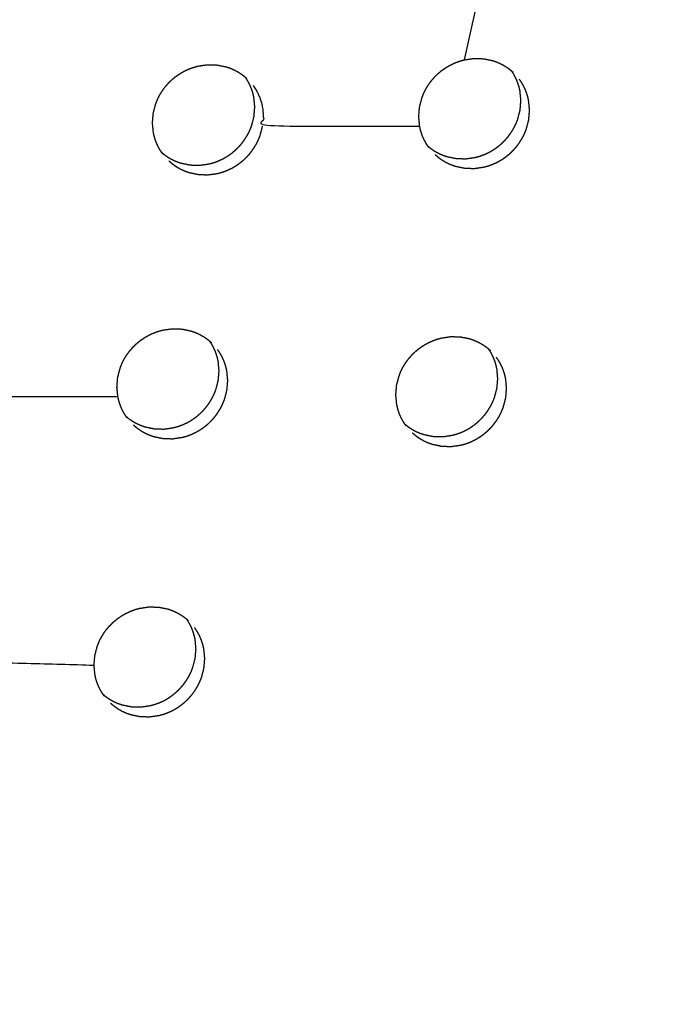
# Model space of a CAD drawing. Units: millimetres. Extents: x 36701 to 68905, y 5636 to 15930.
# Drawn here: x 61057 to 61097, y 7705 to 7766 of the extents above; entities that cross this region are included whole.
import ezdxf

# ---------------------------------------------------------------- set-up
doc = ezdxf.new("R2010")
doc.units = ezdxf.units.MM
doc.header["$MEASUREMENT"] = 0
doc.layers.add('1-建筑轮廓线', color=20, linetype='Continuous', lineweight=20)
doc.styles.add('黒体7', font='arial.ttf')
doc.dimstyles.new('正常1比1尺寸', dxfattribs={"dimtxt": 100, "dimasz": 2.5, "dimexe": 1.25, "dimexo": 0.625, "dimtad": 1, "dimdec": 0, "dimdsep": 46, "dimtxsty": '黒体7', "dimcen": 2.5, "dimclrd": 4, "dimclre": 4, "dimclrt": 3, "dimadec": 0, "dimazin": 0, "dimtfac": 1, "dimtdec": 0, "dimtmove": 0, "dimatfit": 3, "dimfxl": 1, "dimtfillclr": 3, "dimarcsym": 0})

# ---------------------------------------------------------------- blocks, each defined once
blk = doc.blocks.new('*D39')
at = {"layer": '1-建筑轮廓线', "color": 4, "lineweight": -2, "transparency": 16777216}
for p, q in [((60315.086, 10824.399), (61874.253, 10824.399)), ((61873.003, 10821.899), (61873.003, 7491.236)), ((61050.351, 7488.736), (61874.253, 7488.736))]:
    blk.add_line(p, q, dxfattribs=at)
at = {"layer": '1-建筑轮廓线', "color": 4, "transparency": 16777216}
for points in [[(61872.587, 10821.899), (61873.42, 10821.899), (61873.003, 10824.399)], [(61872.587, 7491.236), (61873.42, 7491.236), (61873.003, 7488.736)]]:
    blk.add_solid(points, dxfattribs=at)
at = {"layer": 'Defpoints', "color": 0, "transparency": 16777216}
for p in [(60314.461, 10824.399), (61049.726, 7488.736), (61873.003, 7488.736)]:
    blk.add_point(p, dxfattribs=at)
at = {"layer": '1-建筑轮廓线', "color": 3, "transparency": 16777216, "insert": (61821.287, 9156.567), "char_height": 100, "attachment_point": 5, "rotation": 90, "style": '黒体7'}
blk.add_mtext('3336', dxfattribs=at)
blk = doc.blocks.new('*D40')
at = {"layer": '1-建筑轮廓线', "color": 4, "lineweight": -2, "transparency": 16777216}
for p, q in [((56429.167, 9169.409), (56429.167, 7033.329)), ((61358.729, 7766.651), (61358.729, 7033.329)), ((61356.229, 7034.579), (56431.667, 7034.579))]:
    blk.add_line(p, q, dxfattribs=at)
at = {"layer": '1-建筑轮廓线', "color": 4, "transparency": 16777216}
for points in [[(56431.667, 7034.995), (56431.667, 7034.162), (56429.167, 7034.579)], [(61356.229, 7034.995), (61356.229, 7034.162), (61358.729, 7034.579)]]:
    blk.add_solid(points, dxfattribs=at)
at = {"layer": 'Defpoints', "color": 0, "transparency": 16777216}
for p in [(56429.167, 9170.034), (61358.729, 7767.276), (56429.167, 7034.579)]:
    blk.add_point(p, dxfattribs=at)
at = {"layer": '1-建筑轮廓线', "color": 3, "transparency": 16777216, "insert": (58893.948, 7086.295), "char_height": 100, "attachment_point": 5, "style": '黒体7'}
blk.add_mtext('4930', dxfattribs=at)

msp = doc.modelspace()

# ---------------------------------------------------------------- linework, layer by layer
at = {"color": 0}
for points, knots in [([(60672.704, 8460.303), (60705.053, 8424.176), (60737.403, 8388.049), (60769.689, 8351.992), (60801.976, 8315.935), (60834.156, 8279.997), (60866.335, 8244.06), (60898.363, 8208.292), (60930.39, 8172.524), (60962.221, 8136.975), (60994.053, 8101.426), (61025.643, 8066.146), (61057.234, 8030.866), (61088.54, 7995.904), (61119.847, 7960.941), (61150.825, 7926.344), (61181.804, 7891.748), (61212.412, 7857.565), (61243.02, 7823.383), (61273.215, 7789.662), (61303.409, 7755.941)], [40, 40, 40, 41, 41, 42, 42, 43, 43, 44, 44, 45, 45, 46, 46, 47, 47, 48, 48, 49, 49, 50, 50, 50]), ([(61065.014, 7542.475), (61034.819, 7576.196), (61004.624, 7609.917), (60974.016, 7644.1), (60943.408, 7678.282), (60912.43, 7712.879), (60881.451, 7747.476), (60850.145, 7782.438), (60818.838, 7817.401), (60787.248, 7852.681), (60755.657, 7887.961), (60723.826, 7923.51), (60691.994, 7959.058), (60659.967, 7994.826), (60627.94, 8030.594), (60595.76, 8066.532), (60563.581, 8102.469), (60531.294, 8138.526), (60499.008, 8174.583), (60466.658, 8210.711), (60434.309, 8246.838)], [26, 26, 26, 27, 27, 28, 28, 29, 29, 30, 30, 31, 31, 32, 32, 33, 33, 34, 34, 35, 35, 36, 36, 36]), ([(61089.769, 7778.645), (61089.85, 7778.524), (61089.931, 7778.404), (61090.001, 7778.277), (61090.071, 7778.149), (61090.129, 7778.016), (61090.186, 7777.883), (61090.232, 7777.744), (61090.278, 7777.606), (61090.311, 7777.463), (61090.344, 7777.32), (61090.372, 7777.027), (61090.4, 7776.734), (61090.375, 7776.437), (61090.351, 7776.141), (61090.276, 7775.85), (61090.2, 7775.56), (61090.144, 7775.42), (61090.088, 7775.281), (61090.02, 7775.145), (61089.951, 7775.009), (61089.872, 7774.879), (61089.792, 7774.749), (61089.702, 7774.627), (61089.613, 7774.505), (61089.513, 7774.39), (61089.413, 7774.275), (61089.303, 7774.168), (61089.193, 7774.061), (61089.075, 7773.964), (61088.957, 7773.867), (61088.832, 7773.78), (61088.707, 7773.693), (61088.575, 7773.618), (61088.444, 7773.542), (61088.306, 7773.477), (61088.168, 7773.412), (61088.026, 7773.359), (61087.883, 7773.306), (61087.738, 7773.266), (61087.593, 7773.225), (61087.296, 7773.182), (61086.999, 7773.139), (61086.702, 7773.148), (61086.405, 7773.156), (61085.288, 7768.355), (61084.172, 7763.554)], [0, 0, 0, 1, 1, 2, 2, 3, 3, 4, 4, 5, 5, 6, 6, 7, 7, 8, 8, 9, 9, 10, 10, 11, 11, 12, 12, 13, 13, 14, 14, 15, 15, 16, 16, 17, 17, 18, 18, 19, 19, 20, 20, 21, 21, 22, 22, 23, 23, 23]), ([(61081.994, 7758.136), (61081.913, 7758.256), (61081.832, 7758.377), (61081.763, 7758.504), (61081.693, 7758.631), (61081.636, 7758.765), (61081.578, 7758.898), (61081.532, 7759.036), (61081.487, 7759.175), (61081.453, 7759.317), (61081.42, 7759.46), (61081.393, 7759.753), (61081.365, 7760.046), (61081.389, 7760.343), (61081.414, 7760.639), (61081.489, 7760.929), (61081.565, 7761.219), (61081.621, 7761.36), (61081.678, 7761.5), (61081.746, 7761.635), (61081.814, 7761.77), (61081.893, 7761.899), (61081.972, 7762.029), (61082.063, 7762.152), (61082.153, 7762.275), (61082.253, 7762.39), (61082.354, 7762.505), (61082.463, 7762.611), (61082.572, 7762.717), (61082.69, 7762.814), (61082.807, 7762.911), (61082.933, 7762.998), (61083.058, 7763.085), (61083.191, 7763.162), (61083.324, 7763.238), (61083.46, 7763.303), (61083.597, 7763.367), (61083.739, 7763.42), (61083.881, 7763.473), (61084.026, 7763.513), (61084.172, 7763.554), (61084.469, 7763.597), (61084.766, 7763.64), (61085.063, 7763.632), (61085.36, 7763.623), (61085.648, 7763.564), (61085.936, 7763.504), (61086.074, 7763.456), (61086.212, 7763.407), (61086.345, 7763.347), (61086.478, 7763.286), (61086.605, 7763.213), (61086.731, 7763.141), (61086.85, 7763.058), (61086.969, 7762.975), (61087.078, 7762.882), (61087.188, 7762.789)], [-22, -22, -22, -21, -21, -20, -20, -19, -19, -18, -18, -17, -17, -16, -16, -15, -15, -14, -14, -13, -13, -12, -12, -11, -11, -10, -10, -9, -9, -8, -8, -7, -7, -6, -6, -5, -5, -4, -4, -3, -3, -2, -2, -1, -1, 0, 0, 1, 1, 2, 2, 3, 3, 4, 4, 5, 5, 6, 6, 6]), ([(61065.564, 7757.747), (61065.483, 7757.867), (61065.402, 7757.988), (61065.332, 7758.115), (61065.262, 7758.243), (61065.204, 7758.376), (61065.146, 7758.51), (61065.101, 7758.648), (61065.055, 7758.787), (61065.022, 7758.93), (61064.989, 7759.073), (61064.961, 7759.366), (61064.933, 7759.659), (61064.957, 7759.956), (61064.981, 7760.252), (61065.056, 7760.542), (61065.132, 7760.833), (61065.188, 7760.973), (61065.244, 7761.114), (61065.313, 7761.249), (61065.381, 7761.384), (61065.46, 7761.514), (61065.539, 7761.643), (61065.629, 7761.766), (61065.719, 7761.889), (61065.82, 7762.004), (61065.92, 7762.12), (61066.029, 7762.226), (61066.138, 7762.332), (61066.256, 7762.429), (61066.374, 7762.526), (61066.5, 7762.613), (61066.625, 7762.7), (61066.758, 7762.776), (61066.89, 7762.852), (61067.027, 7762.917), (61067.164, 7762.981), (61067.306, 7763.034), (61067.448, 7763.086), (61067.594, 7763.127), (61067.74, 7763.168), (61068.036, 7763.211), (61068.333, 7763.254), (61068.63, 7763.245), (61068.928, 7763.236), (61069.216, 7763.176), (61069.505, 7763.116), (61069.642, 7763.068), (61069.78, 7763.02), (61069.913, 7762.959), (61070.047, 7762.898), (61070.174, 7762.825), (61070.301, 7762.753), (61070.419, 7762.67), (61070.537, 7762.587), (61070.647, 7762.493), (61070.758, 7762.4)], [-22, -22, -22, -21, -21, -20, -20, -19, -19, -18, -18, -17, -17, -16, -16, -15, -15, -14, -14, -13, -13, -12, -12, -11, -11, -10, -10, -9, -9, -8, -8, -7, -7, -6, -6, -5, -5, -4, -4, -3, -3, -2, -2, -1, -1, 0, 0, 1, 1, 2, 2, 3, 3, 4, 4, 5, 5, 6, 6, 6]), ([(61065.504, 7757.836), (61065.574, 7757.777), (61065.644, 7757.718), (61065.763, 7757.634), (61065.882, 7757.551), (61066.008, 7757.479), (61066.135, 7757.407), (61066.267, 7757.346), (61066.4, 7757.285), (61066.538, 7757.237), (61066.676, 7757.188), (61066.965, 7757.128), (61067.253, 7757.068), (61067.55, 7757.06), (61067.847, 7757.051), (61068.144, 7757.094), (61068.441, 7757.137), (61068.586, 7757.178), (61068.731, 7757.218), (61068.874, 7757.271), (61069.016, 7757.324), (61069.154, 7757.389), (61069.292, 7757.454), (61069.423, 7757.53), (61069.555, 7757.606), (61069.68, 7757.692), (61069.805, 7757.779), (61069.923, 7757.876), (61070.042, 7757.973), (61070.151, 7758.08), (61070.261, 7758.187), (61070.361, 7758.302), (61070.46, 7758.416), (61070.55, 7758.538), (61070.64, 7758.661), (61070.72, 7758.791), (61070.8, 7758.921), (61070.868, 7759.057), (61070.936, 7759.193), (61070.992, 7759.332), (61071.049, 7759.472), (61071.124, 7759.762), (61071.199, 7760.053), (61071.224, 7760.349), (61071.248, 7760.645), (61071.22, 7760.938), (61071.192, 7761.232), (61071.159, 7761.375), (61071.126, 7761.518), (61071.08, 7761.656), (61071.034, 7761.795), (61070.977, 7761.928), (61070.919, 7762.06), (61070.849, 7762.188), (61070.779, 7762.316), (61070.728, 7762.392), (61070.677, 7762.468)], [0.370287, 0.370287, 0.370287, 1, 1, 2, 2, 3, 3, 4, 4, 5, 5, 6, 6, 7, 7, 8, 8, 9, 9, 10, 10, 11, 11, 12, 12, 13, 13, 14, 14, 15, 15, 16, 16, 17, 17, 18, 18, 19, 19, 20, 20, 21, 21, 22, 22, 23, 23, 24, 24, 25, 25, 26, 26, 27, 27, 27.631972, 27.631972, 27.631972]), ([(61081.931, 7758.23), (61081.999, 7758.172), (61082.067, 7758.115), (61082.186, 7758.032), (61082.305, 7757.948), (61082.431, 7757.876), (61082.556, 7757.805), (61082.689, 7757.744), (61082.821, 7757.684), (61082.959, 7757.635), (61083.098, 7757.587), (61083.386, 7757.527), (61083.674, 7757.467), (61083.971, 7757.459), (61084.268, 7757.451), (61084.565, 7757.494), (61084.862, 7757.537), (61085.007, 7757.578), (61085.152, 7757.618), (61085.294, 7757.671), (61085.436, 7757.724), (61085.574, 7757.789), (61085.712, 7757.854), (61085.844, 7757.93), (61085.975, 7758.006), (61086.1, 7758.093), (61086.225, 7758.179), (61086.343, 7758.277), (61086.462, 7758.374), (61086.572, 7758.481), (61086.681, 7758.588), (61086.781, 7758.702), (61086.881, 7758.817), (61086.97, 7758.939), (61087.06, 7759.061), (61087.14, 7759.191), (61087.22, 7759.321), (61087.288, 7759.457), (61087.357, 7759.593), (61087.413, 7759.732), (61087.469, 7759.872), (61087.545, 7760.162), (61087.62, 7760.452), (61087.645, 7760.748), (61087.669, 7761.045), (61087.642, 7761.338), (61087.614, 7761.631), (61087.581, 7761.773), (61087.548, 7761.916), (61087.502, 7762.054), (61087.457, 7762.193), (61087.399, 7762.326), (61087.342, 7762.458), (61087.272, 7762.586), (61087.202, 7762.714), (61087.153, 7762.787), (61087.103, 7762.861)], [0.389444, 0.389444, 0.389444, 1, 1, 2, 2, 3, 3, 4, 4, 5, 5, 6, 6, 7, 7, 8, 8, 9, 9, 10, 10, 11, 11, 12, 12, 13, 13, 14, 14, 15, 15, 16, 16, 17, 17, 18, 18, 19, 19, 20, 20, 21, 21, 22, 22, 23, 23, 24, 24, 25, 25, 26, 26, 27, 27, 27.612857, 27.612857, 27.612857]), ([(61082.379, 7757.706), (61082.49, 7757.612), (61082.6, 7757.519), (61082.72, 7757.435), (61082.839, 7757.352), (61082.965, 7757.28), (61083.091, 7757.208), (61083.223, 7757.148), (61083.355, 7757.087), (61083.494, 7757.039), (61083.632, 7756.99), (61083.92, 7756.93), (61084.208, 7756.871), (61084.505, 7756.862), (61084.803, 7756.854), (61085.099, 7756.897), (61085.396, 7756.941), (61085.541, 7756.981), (61085.686, 7757.022), (61085.828, 7757.075), (61085.97, 7757.128), (61086.108, 7757.193), (61086.246, 7757.258), (61086.378, 7757.334), (61086.509, 7757.409), (61086.634, 7757.496), (61086.76, 7757.583), (61086.877, 7757.68), (61086.995, 7757.777), (61087.105, 7757.884), (61087.215, 7757.991), (61087.315, 7758.106), (61087.415, 7758.22), (61087.505, 7758.343), (61087.594, 7758.465), (61087.674, 7758.595), (61087.754, 7758.725), (61087.823, 7758.861), (61087.891, 7758.996), (61087.947, 7759.136), (61088.003, 7759.276), (61088.079, 7759.566), (61088.154, 7759.856), (61088.179, 7760.152), (61088.203, 7760.448), (61088.176, 7760.741), (61088.148, 7761.034), (61088.115, 7761.177), (61088.082, 7761.32), (61088.036, 7761.458), (61087.991, 7761.596), (61087.933, 7761.729), (61087.876, 7761.862), (61087.806, 7761.99), (61087.736, 7762.117), (61087.656, 7762.237), (61087.575, 7762.357)], [0, 0, 0, 1, 1, 2, 2, 3, 3, 4, 4, 5, 5, 6, 6, 7, 7, 8, 8, 9, 9, 10, 10, 11, 11, 12, 12, 13, 13, 14, 14, 15, 15, 16, 16, 17, 17, 18, 18, 19, 19, 20, 20, 21, 21, 22, 22, 23, 23, 24, 24, 25, 25, 26, 26, 27, 27, 28, 28, 28]), ([(61087.192, 7762.785), (61087.19, 7762.787), (61087.188, 7762.789), (61087.188, 7762.789), (61087.188, 7762.789)], [3.98011509, 3.98011509, 3.98011509, 4, 4, 4.00000007, 4.00000007, 4.00000007]), ([(61071.145, 7761.968), (61071.226, 7761.848), (61071.306, 7761.727), (61071.376, 7761.6), (61071.447, 7761.472), (61071.504, 7761.339), (61071.562, 7761.206), (61071.607, 7761.067), (61071.653, 7760.929), (61071.686, 7760.786), (61071.719, 7760.643), (61071.747, 7760.35), (61071.775, 7760.056), (61071.751, 7759.76), (61071.727, 7759.464), (61076.574, 7759.462), (61081.42, 7759.46)], [0, 0, 0, 1, 1, 2, 2, 3, 3, 4, 4, 5, 5, 6, 6, 7, 7, 8, 8, 8]), ([(61065.949, 7757.316), (61066.06, 7757.222), (61066.171, 7757.129), (61066.29, 7757.045), (61066.409, 7756.962), (61066.535, 7756.89), (61066.661, 7756.818), (61066.794, 7756.757), (61066.927, 7756.696), (61067.065, 7756.648), (61067.203, 7756.599), (61067.492, 7756.539), (61067.781, 7756.479), (61068.078, 7756.471), (61068.375, 7756.462), (61068.671, 7756.505), (61068.968, 7756.548), (61069.113, 7756.589), (61069.259, 7756.629), (61069.401, 7756.682), (61069.543, 7756.735), (61069.681, 7756.8), (61069.82, 7756.865), (61069.951, 7756.941), (61070.082, 7757.017), (61070.207, 7757.103), (61070.332, 7757.19), (61070.45, 7757.287), (61070.569, 7757.384), (61070.678, 7757.491), (61070.788, 7757.598), (61070.888, 7757.713), (61070.988, 7757.827), (61071.077, 7757.95), (61071.167, 7758.072), (61071.247, 7758.202), (61071.327, 7758.332), (61071.395, 7758.468), (61071.464, 7758.604), (61071.52, 7758.743), (61071.575, 7758.883), (61071.651, 7759.173), (61071.727, 7759.464)], [0, 0, 0, 1, 1, 2, 2, 3, 3, 4, 4, 5, 5, 6, 6, 7, 7, 8, 8, 9, 9, 10, 10, 11, 11, 12, 12, 13, 13, 14, 14, 15, 15, 16, 16, 17, 17, 18, 18, 19, 19, 20, 20, 21, 21, 21]), ([(61303.409, 7755.941), (61273.61, 7729.257), (61243.81, 7702.574), (61214.011, 7675.891), (61184.212, 7649.208), (61154.412, 7622.524), (61124.613, 7595.841), (61094.813, 7569.158), (61065.014, 7542.475)], [0, 0, 0, 1, 1, 2, 2, 3, 3, 4, 4, 4]), ([(61063.37, 7741.459), (61063.289, 7741.579), (61063.207, 7741.7), (61063.138, 7741.827), (61063.068, 7741.954), (61063.011, 7742.088), (61062.953, 7742.221), (61062.907, 7742.359), (61062.862, 7742.497), (61062.829, 7742.64), (61062.796, 7742.783), (61062.768, 7743.076), (61062.74, 7743.369), (61062.764, 7743.665), (61062.789, 7743.962), (61062.865, 7744.252), (61062.94, 7744.542), (61062.997, 7744.683), (61063.053, 7744.823), (61063.121, 7744.958), (61063.189, 7745.093), (61063.268, 7745.222), (61063.348, 7745.352), (61063.438, 7745.475), (61063.528, 7745.597), (61063.629, 7745.713), (61063.729, 7745.828), (61063.838, 7745.934), (61063.948, 7746.04), (61064.065, 7746.137), (61064.183, 7746.235), (61064.308, 7746.322), (61064.434, 7746.409), (61064.566, 7746.485), (61064.699, 7746.561), (61064.836, 7746.626), (61064.973, 7746.69), (61065.115, 7746.743), (61065.256, 7746.796), (61065.402, 7746.836), (61065.547, 7746.877), (61065.844, 7746.92), (61066.141, 7746.963), (61066.438, 7746.955), (61066.735, 7746.946), (61067.023, 7746.887), (61067.312, 7746.827), (61067.449, 7746.779), (61067.587, 7746.73), (61067.72, 7746.67), (61067.853, 7746.609), (61067.98, 7746.536), (61068.107, 7746.464), (61068.225, 7746.381), (61068.344, 7746.298), (61068.454, 7746.205), (61068.564, 7746.112)], [-22, -22, -22, -21, -21, -20, -20, -19, -19, -18, -18, -17, -17, -16, -16, -15, -15, -14, -14, -13, -13, -12, -12, -11, -11, -10, -10, -9, -9, -8, -8, -7, -7, -6, -6, -5, -5, -4, -4, -3, -3, -2, -2, -1, -1, 0, 0, 1, 1, 2, 2, 3, 3, 4, 4, 5, 5, 6, 6, 6]), ([(61063.307, 7741.552), (61063.374, 7741.495), (61063.442, 7741.438), (61063.561, 7741.355), (61063.68, 7741.272), (61063.806, 7741.2), (61063.932, 7741.128), (61064.064, 7741.067), (61064.197, 7741.007), (61064.335, 7740.958), (61064.473, 7740.91), (61064.761, 7740.85), (61065.05, 7740.79), (61065.347, 7740.782), (61065.644, 7740.774), (61065.94, 7740.817), (61066.237, 7740.86), (61066.382, 7740.901), (61066.527, 7740.941), (61066.669, 7740.994), (61066.811, 7741.047), (61066.949, 7741.112), (61067.088, 7741.177), (61067.219, 7741.253), (61067.35, 7741.329), (61067.476, 7741.416), (61067.601, 7741.502), (61067.719, 7741.6), (61067.837, 7741.697), (61067.947, 7741.804), (61068.056, 7741.911), (61068.156, 7742.025), (61068.256, 7742.14), (61068.346, 7742.262), (61068.436, 7742.384), (61068.516, 7742.514), (61068.595, 7742.644), (61068.664, 7742.78), (61068.732, 7742.916), (61068.788, 7743.056), (61068.844, 7743.195), (61068.92, 7743.485), (61068.995, 7743.776), (61069.02, 7744.071), (61069.045, 7744.367), (61069.017, 7744.66), (61068.99, 7744.954), (61068.957, 7745.096), (61068.924, 7745.239), (61068.878, 7745.378), (61068.832, 7745.516), (61068.775, 7745.648), (61068.717, 7745.781), (61068.647, 7745.909), (61068.578, 7746.037), (61068.528, 7746.11), (61068.479, 7746.184)], [0.390124, 0.390124, 0.390124, 1, 1, 2, 2, 3, 3, 4, 4, 5, 5, 6, 6, 7, 7, 8, 8, 9, 9, 10, 10, 11, 11, 12, 12, 13, 13, 14, 14, 15, 15, 16, 16, 17, 17, 18, 18, 19, 19, 20, 20, 21, 21, 22, 22, 23, 23, 24, 24, 25, 25, 26, 26, 27, 27, 27.613127, 27.613127, 27.613127]), ([(61080.579, 7740.978), (61080.498, 7741.099), (61080.418, 7741.219), (61080.348, 7741.346), (61080.278, 7741.473), (61080.22, 7741.606), (61080.163, 7741.739), (61080.118, 7741.877), (61080.073, 7742.016), (61080.04, 7742.158), (61080.007, 7742.301), (61079.979, 7742.594), (61079.951, 7742.886), (61079.976, 7743.182), (61080.001, 7743.478), (61080.077, 7743.768), (61080.153, 7744.058), (61080.209, 7744.199), (61080.265, 7744.339), (61080.333, 7744.474), (61080.401, 7744.609), (61080.481, 7744.738), (61080.56, 7744.868), (61080.651, 7744.99), (61080.741, 7745.113), (61080.841, 7745.229), (61080.942, 7745.344), (61081.051, 7745.45), (61081.16, 7745.556), (61081.278, 7745.653), (61081.395, 7745.75), (61081.521, 7745.837), (61081.646, 7745.924), (61081.779, 7746), (61081.911, 7746.077), (61082.048, 7746.141), (61082.185, 7746.206), (61082.327, 7746.259), (61082.469, 7746.312), (61082.614, 7746.352), (61082.76, 7746.393), (61083.056, 7746.436), (61083.353, 7746.48), (61083.65, 7746.472), (61083.947, 7746.463), (61084.235, 7746.404), (61084.523, 7746.345), (61084.66, 7746.296), (61084.798, 7746.248), (61084.93, 7746.188), (61085.063, 7746.127), (61085.19, 7746.055), (61085.317, 7745.983), (61085.435, 7745.9), (61085.553, 7745.817), (61085.663, 7745.724), (61085.773, 7745.631)], [-22, -22, -22, -21, -21, -20, -20, -19, -19, -18, -18, -17, -17, -16, -16, -15, -15, -14, -14, -13, -13, -12, -12, -11, -11, -10, -10, -9, -9, -8, -8, -7, -7, -6, -6, -5, -5, -4, -4, -3, -3, -2, -2, -1, -1, 0, 0, 1, 1, 2, 2, 3, 3, 4, 4, 5, 5, 6, 6, 6]), ([(61063.755, 7741.029), (61063.865, 7740.935), (61063.976, 7740.842), (61064.095, 7740.758), (61064.214, 7740.675), (61064.34, 7740.603), (61064.466, 7740.531), (61064.598, 7740.471), (61064.731, 7740.41), (61064.869, 7740.362), (61065.007, 7740.313), (61065.295, 7740.254), (61065.584, 7740.194), (61065.881, 7740.186), (61066.178, 7740.177), (61066.474, 7740.22), (61066.771, 7740.264), (61066.916, 7740.304), (61067.061, 7740.345), (61067.204, 7740.398), (61067.346, 7740.451), (61067.484, 7740.516), (61067.622, 7740.581), (61067.753, 7740.657), (61067.885, 7740.733), (61068.01, 7740.819), (61068.135, 7740.906), (61068.253, 7741.003), (61068.371, 7741.1), (61068.481, 7741.207), (61068.591, 7741.314), (61068.69, 7741.429), (61068.79, 7741.543), (61068.88, 7741.666), (61068.969, 7741.788), (61069.049, 7741.918), (61069.129, 7742.048), (61069.198, 7742.184), (61069.266, 7742.319), (61069.323, 7742.459), (61069.379, 7742.599), (61069.454, 7742.889), (61069.53, 7743.179), (61069.554, 7743.475), (61069.578, 7743.771), (61069.551, 7744.064), (61069.524, 7744.357), (61069.49, 7744.5), (61069.457, 7744.643), (61069.412, 7744.781), (61069.366, 7744.919), (61069.309, 7745.052), (61069.251, 7745.185), (61069.181, 7745.313), (61069.112, 7745.44), (61069.031, 7745.56), (61068.95, 7745.68)], [0, 0, 0, 1, 1, 2, 2, 3, 3, 4, 4, 5, 5, 6, 6, 7, 7, 8, 8, 9, 9, 10, 10, 11, 11, 12, 12, 13, 13, 14, 14, 15, 15, 16, 16, 17, 17, 18, 18, 19, 19, 20, 20, 21, 21, 22, 22, 23, 23, 24, 24, 25, 25, 26, 26, 27, 27, 28, 28, 28]), ([(61080.513, 7741.076), (61080.578, 7741.022), (61080.643, 7740.967), (61080.762, 7740.884), (61080.881, 7740.8), (61081.006, 7740.729), (61081.132, 7740.657), (61081.264, 7740.597), (61081.396, 7740.537), (61081.534, 7740.488), (61081.673, 7740.44), (61081.961, 7740.38), (61082.249, 7740.321), (61082.545, 7740.313), (61082.842, 7740.305), (61083.138, 7740.348), (61083.435, 7740.392), (61083.58, 7740.432), (61083.725, 7740.473), (61083.867, 7740.526), (61084.01, 7740.579), (61084.147, 7740.644), (61084.285, 7740.709), (61084.417, 7740.785), (61084.549, 7740.861), (61084.673, 7740.948), (61084.798, 7741.034), (61084.917, 7741.132), (61085.035, 7741.229), (61085.145, 7741.336), (61085.254, 7741.443), (61085.354, 7741.557), (61085.454, 7741.672), (61085.544, 7741.794), (61085.634, 7741.916), (61085.713, 7742.046), (61085.793, 7742.176), (61085.862, 7742.312), (61085.93, 7742.448), (61085.987, 7742.587), (61086.043, 7742.727), (61086.119, 7743.017), (61086.195, 7743.307), (61086.219, 7743.602), (61086.243, 7743.898), (61086.216, 7744.191), (61086.189, 7744.484), (61086.156, 7744.626), (61086.123, 7744.769), (61086.078, 7744.907), (61086.032, 7745.045), (61085.975, 7745.178), (61085.917, 7745.31), (61085.848, 7745.438), (61085.778, 7745.566), (61085.731, 7745.636), (61085.683, 7745.707)], [0.413384, 0.413384, 0.413384, 1, 1, 2, 2, 3, 3, 4, 4, 5, 5, 6, 6, 7, 7, 8, 8, 9, 9, 10, 10, 11, 11, 12, 12, 13, 13, 14, 14, 15, 15, 16, 16, 17, 17, 18, 18, 19, 19, 20, 20, 21, 21, 22, 22, 23, 23, 24, 24, 25, 25, 26, 26, 27, 27, 27.590221, 27.590221, 27.590221]), ([(61052.52, 7745.291), (61052.601, 7745.171), (61052.682, 7745.05), (61052.752, 7744.922), (61052.822, 7744.794), (61052.879, 7744.662), (61052.937, 7744.529), (61052.983, 7744.39), (61053.029, 7744.252), (61053.062, 7744.109), (61053.095, 7743.966), (61053.123, 7743.673), (61053.151, 7743.379), (61053.126, 7743.083), (61053.102, 7742.787), (61057.949, 7742.785), (61062.796, 7742.783)], [0, 0, 0, 1, 1, 2, 2, 3, 3, 4, 4, 5, 5, 6, 6, 7, 7, 8, 8, 8]), ([(61080.964, 7740.549), (61081.074, 7740.455), (61081.184, 7740.362), (61081.303, 7740.279), (61081.422, 7740.196), (61081.548, 7740.124), (61081.674, 7740.052), (61081.806, 7739.992), (61081.938, 7739.932), (61082.076, 7739.883), (61082.214, 7739.835), (61082.502, 7739.776), (61082.79, 7739.716), (61083.087, 7739.708), (61083.384, 7739.7), (61083.68, 7739.743), (61083.977, 7739.787), (61084.122, 7739.828), (61084.266, 7739.868), (61084.409, 7739.921), (61084.551, 7739.974), (61084.689, 7740.039), (61084.827, 7740.104), (61084.959, 7740.18), (61085.09, 7740.256), (61085.215, 7740.343), (61085.34, 7740.429), (61085.458, 7740.527), (61085.576, 7740.624), (61085.686, 7740.731), (61085.796, 7740.838), (61085.896, 7740.952), (61085.995, 7741.067), (61086.085, 7741.189), (61086.176, 7741.311), (61086.255, 7741.441), (61086.335, 7741.571), (61086.404, 7741.707), (61086.472, 7741.843), (61086.528, 7741.982), (61086.584, 7742.122), (61086.66, 7742.412), (61086.736, 7742.702), (61086.761, 7742.997), (61086.785, 7743.293), (61086.758, 7743.586), (61086.731, 7743.879), (61086.698, 7744.021), (61086.665, 7744.164), (61086.619, 7744.302), (61086.574, 7744.44), (61086.517, 7744.573), (61086.459, 7744.705), (61086.389, 7744.833), (61086.32, 7744.961), (61086.239, 7745.08), (61086.158, 7745.2)], [0, 0, 0, 1, 1, 2, 2, 3, 3, 4, 4, 5, 5, 6, 6, 7, 7, 8, 8, 9, 9, 10, 10, 11, 11, 12, 12, 13, 13, 14, 14, 15, 15, 16, 16, 17, 17, 18, 18, 19, 19, 20, 20, 21, 21, 22, 22, 23, 23, 24, 24, 25, 25, 26, 26, 27, 27, 28, 28, 28]), ([(61063.37, 7741.459), (61063.37, 7741.459), (61063.37, 7741.459), (61063.371, 7741.458), (61063.372, 7741.457)], [1.9999907, 1.9999907, 1.9999907, 2, 2, 2.009518402, 2.009518402, 2.009518402]), ([(61061.888, 7724.4), (61061.84, 7724.471), (61061.793, 7724.541), (61061.723, 7724.669), (61061.654, 7724.796), (61061.596, 7724.929), (61061.539, 7725.062), (61061.493, 7725.2), (61061.448, 7725.339), (61061.415, 7725.481), (61061.382, 7725.624), (61061.354, 7725.917), (61061.327, 7726.209), (61061.352, 7726.505), (61061.376, 7726.801), (61061.452, 7727.091), (61061.528, 7727.381), (61061.584, 7727.521), (61061.641, 7727.662), (61061.709, 7727.797), (61061.777, 7727.932), (61061.856, 7728.061), (61061.935, 7728.191), (61062.026, 7728.313), (61062.116, 7728.436), (61062.216, 7728.552), (61062.317, 7728.667), (61062.426, 7728.773), (61062.535, 7728.879), (61062.653, 7728.976), (61062.771, 7729.073), (61062.896, 7729.16), (61063.022, 7729.247), (61063.154, 7729.324), (61063.286, 7729.4), (61063.423, 7729.464), (61063.56, 7729.529), (61063.702, 7729.582), (61063.844, 7729.635), (61063.989, 7729.675), (61064.135, 7729.716), (61064.432, 7729.759), (61064.728, 7729.803), (61065.025, 7729.795), (61065.322, 7729.787), (61065.61, 7729.727), (61065.898, 7729.668), (61066.035, 7729.62), (61066.173, 7729.571), (61066.306, 7729.511), (61066.439, 7729.45), (61066.565, 7729.378), (61066.692, 7729.305), (61066.81, 7729.223), (61066.928, 7729.14), (61066.993, 7729.085), (61067.058, 7729.031)], [-21.587976, -21.587976, -21.587976, -21, -21, -20, -20, -19, -19, -18, -18, -17, -17, -16, -16, -15, -15, -14, -14, -13, -13, -12, -12, -11, -11, -10, -10, -9, -9, -8, -8, -7, -7, -6, -6, -5, -5, -4, -4, -3, -3, -2, -2, -1, -1, 0, 0, 1, 1, 2, 2, 3, 3, 4, 4, 5, 5, 5.588269, 5.588269, 5.588269]), ([(61050.325, 7729.004), (61050.406, 7728.883), (61050.487, 7728.763), (61050.557, 7728.635), (61050.627, 7728.508), (61050.684, 7728.375), (61050.741, 7728.242), (61050.787, 7728.104), (61050.833, 7727.966), (61050.866, 7727.823), (61050.899, 7727.68), (61050.926, 7727.387), (61050.954, 7727.094), (61050.929, 7726.798), (61050.905, 7726.502), (61056.116, 7726.356), (61061.327, 7726.209)], [0, 0, 0, 1, 1, 2, 2, 3, 3, 4, 4, 5, 5, 6, 6, 7, 7, 8, 8, 8]), ([(61061.888, 7724.4), (61061.953, 7724.345), (61062.018, 7724.29), (61062.137, 7724.207), (61062.256, 7724.123), (61062.381, 7724.052), (61062.507, 7723.98), (61062.639, 7723.92), (61062.772, 7723.86), (61062.91, 7723.811), (61063.048, 7723.763), (61063.336, 7723.703), (61063.624, 7723.644), (61063.921, 7723.636), (61064.218, 7723.628), (61064.514, 7723.672), (61064.811, 7723.715), (61064.956, 7723.756), (61065.1, 7723.796), (61065.242, 7723.849), (61065.385, 7723.902), (61065.523, 7723.967), (61065.661, 7724.032), (61065.792, 7724.108), (61065.924, 7724.184), (61066.049, 7724.271), (61066.174, 7724.357), (61066.292, 7724.454), (61066.41, 7724.552), (61066.52, 7724.659), (61066.63, 7724.766), (61066.729, 7724.88), (61066.829, 7724.995), (61066.919, 7725.117), (61067.009, 7725.239), (61067.089, 7725.369), (61067.169, 7725.499), (61067.237, 7725.635), (61067.305, 7725.771), (61067.362, 7725.91), (61067.418, 7726.049), (61067.494, 7726.339), (61067.57, 7726.63), (61067.594, 7726.925), (61067.619, 7727.221), (61067.592, 7727.514), (61067.564, 7727.807), (61067.531, 7727.949), (61067.498, 7728.092), (61067.453, 7728.23), (61067.407, 7728.368), (61067.35, 7728.501), (61067.293, 7728.633), (61067.223, 7728.761), (61067.154, 7728.889), (61067.106, 7728.96), (61067.058, 7729.031)], [0.410664, 0.410664, 0.410664, 1, 1, 2, 2, 3, 3, 4, 4, 5, 5, 6, 6, 7, 7, 8, 8, 9, 9, 10, 10, 11, 11, 12, 12, 13, 13, 14, 14, 15, 15, 16, 16, 17, 17, 18, 18, 19, 19, 20, 20, 21, 21, 22, 22, 23, 23, 24, 24, 25, 25, 26, 26, 27, 27, 27.592947, 27.592947, 27.592947]), ([(61062.339, 7723.872), (61062.449, 7723.778), (61062.559, 7723.685), (61062.678, 7723.602), (61062.798, 7723.519), (61062.923, 7723.447), (61063.049, 7723.375), (61063.181, 7723.315), (61063.313, 7723.255), (61063.452, 7723.206), (61063.59, 7723.158), (61063.878, 7723.098), (61064.166, 7723.039), (61064.462, 7723.031), (61064.759, 7723.023), (61065.056, 7723.066), (61065.352, 7723.11), (61065.497, 7723.15), (61065.642, 7723.191), (61065.785, 7723.244), (61065.927, 7723.297), (61066.065, 7723.362), (61066.202, 7723.427), (61066.334, 7723.503), (61066.465, 7723.579), (61066.59, 7723.666), (61066.715, 7723.752), (61066.833, 7723.85), (61066.951, 7723.947), (61067.062, 7724.054), (61067.172, 7724.161), (61067.271, 7724.275), (61067.371, 7724.39), (61067.461, 7724.512), (61067.551, 7724.634), (61067.63, 7724.764), (61067.71, 7724.894), (61067.779, 7725.03), (61067.847, 7725.166), (61067.903, 7725.305), (61067.96, 7725.445), (61068.035, 7725.735), (61068.111, 7726.025), (61068.136, 7726.32), (61068.16, 7726.616), (61068.133, 7726.909), (61068.106, 7727.202), (61068.073, 7727.344), (61068.04, 7727.487), (61067.994, 7727.625), (61067.949, 7727.763), (61067.892, 7727.896), (61067.835, 7728.028), (61067.765, 7728.156), (61067.695, 7728.284), (61067.615, 7728.403), (61067.534, 7728.523)], [0, 0, 0, 1, 1, 2, 2, 3, 3, 4, 4, 5, 5, 6, 6, 7, 7, 8, 8, 9, 9, 10, 10, 11, 11, 12, 12, 13, 13, 14, 14, 15, 15, 16, 16, 17, 17, 18, 18, 19, 19, 20, 20, 21, 21, 22, 22, 23, 23, 24, 24, 25, 25, 26, 26, 27, 27, 28, 28, 28]), ([(61014.884, 7712.369), (61007.865, 7719.604), (61000.845, 7726.839), (61032.534, 7695.062), (61064.223, 7663.284), (61039.656, 7687.722), (61015.088, 7712.161)], [0, 0, 0, 1, 1, 2, 2, 3, 3, 3])]:
    msp.add_open_spline(points, degree=2, knots=knots, dxfattribs=at)
for points in [[(61070.76, 7762.397), (61070.759, 7762.398), (61070.758, 7762.4)], [(61087.188, 7762.789), (61087.19, 7762.787), (61087.192, 7762.785)], [(61056.803, 7491.681), (61205.801, 7625.097), (61354.798, 7758.513)], [(61081.994, 7758.136), (61081.996, 7758.134), (61081.997, 7758.132)], [(61085.776, 7745.628), (61085.775, 7745.629), (61085.773, 7745.631)], [(61067.058, 7729.031), (61067.103, 7728.992), (61067.148, 7728.954)], [(61061.954, 7724.301), (61061.921, 7724.351), (61061.888, 7724.4)]]:
    msp.add_open_spline(points, degree=2, dxfattribs=at)

# ---------------------------------------------------------------- dimensions: what is measured, and where the dimension line sits
at = {"layer": '1-建筑轮廓线'}
dim = msp.add_linear_dim(base=(61873.003, 7488.736), p1=(60314.461, 10824.399), p2=(61049.726, 7488.736), angle=90, dimstyle='正常1比1尺寸', dxfattribs=at)
dim.commit()
dim.dimension.update_dxf_attribs({"geometry": '*D39', "text_midpoint": (61821.287, 9156.567)})
dim = msp.add_linear_dim(base=(56429.167, 7034.579), p1=(61358.729, 7767.276), p2=(56429.167, 9170.034), dimstyle='正常1比1尺寸', dxfattribs=at)
dim.commit()
dim.dimension.update_dxf_attribs({"geometry": '*D40', "text_midpoint": (58893.948, 7086.295)})

doc.saveas('drawing.dxf')
